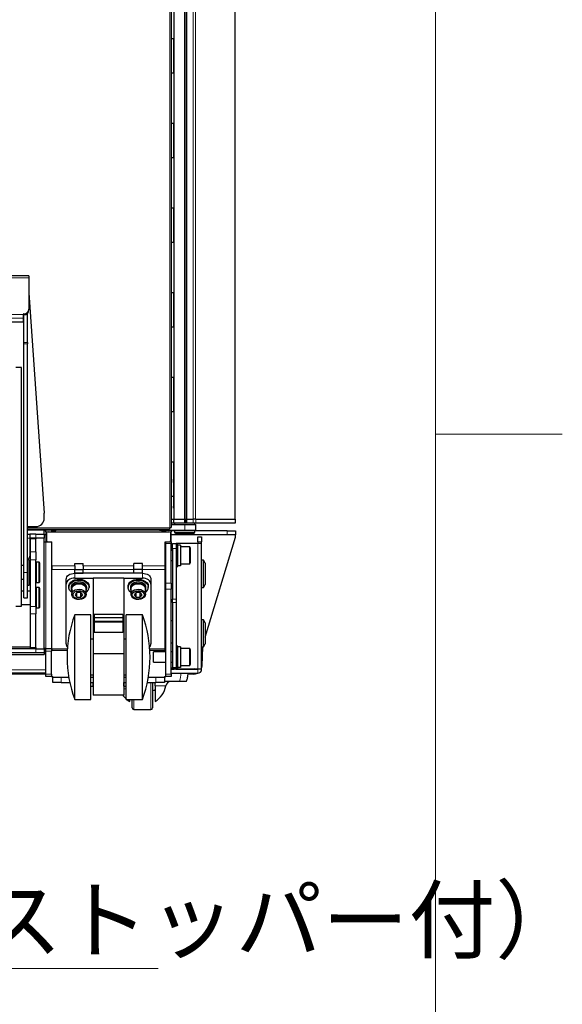
# Model space of a CAD drawing. Units: millimetres. Extents: x 0 to 6300, y 0 to 4455.
# Drawn here: x 5904 to 6225, y 1141 to 1722 of the extents above; entities that cross this region are included whole.
import ezdxf

# ---------------------------------------------------------------- set-up
doc = ezdxf.new("R2010")
doc.units = ezdxf.units.MM
doc.header["$LTSCALE"] = 15
doc.layers.add('外形線', color=7, linetype='Continuous', lineweight=25)
doc.styles.add('SLDTEXTSTYLE0', font='TXT', dxfattribs={"width": 0.7, "bigfont": 'bigfont'})

# ---------------------------------------------------------------- blocks, each defined once
blk = doc.blocks.new('SW_NOTE_0_14')
at = {"color": 0, "linetype": 'Continuous', "lineweight": 0}
blk.add_line((716.42, 0), (0, 0), dxfattribs=at)
at = {"color": 0, "linetype": 'Continuous', "lineweight": 0, "insert": (6.29, 47.49), "char_height": 37.5, "attachment_point": 1, "style": 'SLDTEXTSTYLE0'}
blk.add_mtext('\u30002-φ50固定キャスター（ストッパー付）', dxfattribs=at)

msp = doc.modelspace()

# ---------------------------------------------------------------- linework, layer by layer
at = {"color": 7, "linetype": 'Continuous', "lineweight": 18}
for p, q in [((6150, 4305), (6150, 150)), ((6150, 1477.5), (6225, 1477.5))]:
    msp.add_line(p, q, dxfattribs=at)
at = {"color": 1, "linetype": 'Continuous', "lineweight": 18}
for p, q in [((6001.746, 1427.359), (6001.746, 3112.359)), ((6002.084, 3112.359), (6002.084, 1427.359)), ((6002.794, 1427.359), (6002.794, 3112.359)), ((6003.148, 3112.359), (6003.148, 1427.359)), ((6006.957, 1427.359), (6006.957, 3112.359)), ((6008.334, 3112.359), (6008.334, 1427.359)), ((6031.74, 3112.359), (6031.74, 1427.359)), ((5993.141, 2269.359), (5993.141, 1422.359)), ((5403.941, 1569.79), (5909.941, 1569.79)), ((5877.241, 1548.045), (5906.641, 1548.045)), ((5906.941, 1547.946), (5906.941, 1548.427)), ((5877.241, 1546.038), (5906.641, 1546.038)), ((5906.841, 1531.628), (5909.141, 1531.628)), ((5909.141, 1530.726), (5906.841, 1530.726)), ((5995.441, 1448.859), (5995.341, 1448.859)), ((5995.341, 1434.859), (5995.441, 1434.859)), ((6001.74, 1427.359), (6001.74, 1425.059)), ((6001.943, 1425.059), (6001.943, 1427.359)), ((6002.653, 1427.359), (6002.653, 1425.059)), ((6003.148, 1425.059), (6003.148, 1427.359)), ((6006.957, 1427.359), (6006.957, 1425.059)), ((6008.517, 1425.059), (6008.517, 1427.359)), ((6031.939, 1427.359), (6031.939, 1425.059)), ((5909.141, 1422.159), (5992.941, 1422.159)), ((5921.241, 1419.859), (5919.941, 1419.859)), ((5993.941, 1419.859), (5992.641, 1419.859)), ((5995.941, 1419.559), (6007.941, 1419.559)), ((6001.941, 1424.059), (6001.941, 1420.859)), ((6026.941, 1418.059), (6026.941, 1420.359)), ((5909.141, 1416.059), (5910.441, 1416.059)), ((5913.941, 1415.627), (5910.741, 1415.627)), ((5913.941, 1416.059), (5913.941, 1418.359)), ((5919.941, 1413.859), (5919.941, 1350.859)), ((5993.941, 1412.859), (5990.741, 1412.859)), ((6011.941, 1413.859), (6009.641, 1413.859)), ((6009.641, 1338.859), (6009.641, 1412.859)), ((5910.741, 1407.961), (5913.941, 1407.961)), ((5996.941, 1409.859), (5994.641, 1409.859)), ((5913.941, 1403.193), (5910.741, 1403.193)), ((5906.841, 1395.859), (5909.141, 1395.859)), ((5923.441, 1399.753), (5936.941, 1399.753)), ((5923.441, 1397.49), (5936.941, 1397.49)), ((5936.941, 1395.356), (5936.941, 1392.528)), ((5941.941, 1399.753), (5971.941, 1399.753)), ((5941.941, 1397.49), (5971.941, 1397.49)), ((5976.941, 1399.753), (5990.441, 1399.753)), ((5976.941, 1397.49), (5990.441, 1397.49)), ((5976.941, 1392.528), (5976.941, 1395.356)), ((5990.741, 1389.43), (5993.941, 1389.43)), ((5993.941, 1385.894), (5990.741, 1385.894)), ((5994.641, 1380.101), (5996.941, 1380.101)), ((5996.941, 1377.98), (5994.641, 1377.98)), ((5910.741, 1375.746), (5913.941, 1375.746)), ((5913.941, 1371.415), (5910.741, 1371.415)), ((5948.441, 1367.365), (5947.941, 1367.365)), ((5965.441, 1370.926), (5948.441, 1370.926)), ((5965.441, 1366.979), (5948.441, 1366.979)), ((5965.441, 1366.467), (5948.441, 1366.467)), ((5965.941, 1367.365), (5965.441, 1367.365)), ((5910.741, 1351.529), (5913.941, 1351.529)), ((5913.941, 1348.359), (5913.941, 1350.659)), ((5919.941, 1350.359), (5918.941, 1350.359)), ((5923.141, 1349.394), (5919.941, 1349.394)), ((5923.441, 1350.796), (5932.611, 1350.796)), ((5981.271, 1350.796), (5990.441, 1350.796)), ((5393.941, 1338.359), (5919.941, 1338.359)), ((5994.641, 1339.737), (5996.941, 1339.737)), ((5996.641, 1338.859), (5996.641, 1338.659)), ((6009.641, 1338.659), (6009.641, 1336.359)), ((6009.641, 1338.659), (6011.941, 1338.659)), ((5909.941, 1336.359), (5909.941, 1336.159)), ((5919.891, 1336.149), (5919.891, 1336.159)), ((5919.941, 1335.823), (5923.141, 1335.823)), ((5928.941, 1334.059), (5928.941, 1330.859)), ((5984.941, 1330.859), (5984.941, 1334.059)), ((5990.26, 1331.663), (5998.812, 1331.663)), ((5990.741, 1335.823), (5993.941, 1335.823)), ((5998.812, 1331.663), (6002.984, 1331.663)), ((5967.441, 1327.159), (5965.941, 1327.159)), ((5981.941, 1327.859), (5981.941, 1330.859)), ((5981.941, 1314.859), (5981.941, 1327.859)), ((5990.721, 1328.888), (5984.441, 1328.888)), ((5971.941, 1320.859), (5971.941, 1314.859))]:
    msp.add_line(p, q, dxfattribs=at)
for centre, radius, start, end in [((5989.787, 1331.88), 0.52, 287.187588, 335.392838), ((5989.835, 1331.798), 0.446, 283.675491, 342.359499), ((5998.404, 1331.784), 0.426, 272.955548, 343.491683), ((5985.625, 1336.337), 13.991, 340.486688, 0.090647)]:
    msp.add_arc(centre, radius, start, end, dxfattribs=at)
msp.add_ellipse((5963.588, 1336.359), major_axis=(37.692, -11.269), ratio=0.1094269, start_param=0.8178813, end_param=0.8297862, dxfattribs=at)
at = {"layer": '外形線', "linetype": 'Continuous', "lineweight": 25}
for p, q in [((6031.746, 1427.359), (6031.746, 3112.359)), ((5993.941, 2269.359), (5993.941, 1422.359)), ((5995.441, 2225.859), (5995.441, 1427.359)), ((5995.441, 1710.859), (5993.941, 1710.859)), ((5995.341, 1710.859), (5995.341, 1690.859)), ((5993.941, 1690.859), (5995.441, 1690.859)), ((5995.441, 1660.859), (5993.941, 1660.859)), ((5995.341, 1660.859), (5995.341, 1640.859)), ((5993.941, 1640.859), (5995.441, 1640.859)), ((5995.441, 1610.859), (5993.941, 1610.859)), ((5995.341, 1610.859), (5995.341, 1590.859)), ((5993.941, 1590.859), (5995.441, 1590.859)), ((5909.941, 1570.909), (5403.941, 1570.909)), ((5909.941, 1570.909), (5909.941, 1569.79)), ((5909.941, 1569.79), (5909.941, 1551.288)), ((5909.941, 1560.859), (5918.941, 1430.859)), ((5995.441, 1560.859), (5993.941, 1560.859)), ((5995.341, 1560.859), (5995.341, 1540.859)), ((5906.941, 1548.427), (5906.641, 1548.427)), ((5906.641, 1548.427), (5906.641, 1548.045)), ((5906.641, 1546.038), (5906.641, 1548.045)), ((5906.941, 1547.946), (5906.641, 1547.946)), ((5906.841, 1531.628), (5906.841, 1547.946)), ((5909.141, 1531.628), (5909.141, 1548.862)), ((5909.941, 1551.288), (5909.941, 1550.807)), ((5906.641, 1543.512), (5877.241, 1543.512)), ((5906.641, 1543.512), (5906.641, 1546.038)), ((5993.941, 1540.859), (5995.441, 1540.859)), ((5906.841, 1530.726), (5906.841, 1531.628)), ((5906.841, 1395.859), (5906.841, 1530.726)), ((5909.141, 1531.628), (5909.141, 1530.726)), ((5909.141, 1395.859), (5909.141, 1530.726)), ((5905.441, 1516.859), (5902.241, 1516.859)), ((5905.441, 1375.859), (5905.441, 1516.859)), ((5995.441, 1510.859), (5993.941, 1510.859)), ((5995.341, 1510.859), (5995.341, 1490.859)), ((5993.941, 1490.859), (5995.441, 1490.859)), ((5995.441, 1460.859), (5993.941, 1460.859)), ((5995.341, 1460.859), (5995.341, 1450.859)), ((5995.341, 1450.859), (5995.441, 1450.859)), ((5995.341, 1448.859), (5995.341, 1450.859)), ((5995.341, 1448.859), (5995.341, 1434.859)), ((5993.941, 1440.859), (5995.341, 1440.859)), ((5918.941, 1427.859), (5918.941, 1430.859)), ((5995.341, 1433.859), (5995.341, 1434.859)), ((5995.441, 1433.859), (5995.341, 1433.859)), ((5993.941, 1427.359), (5995.241, 1427.359)), ((5993.941, 1425.059), (5995.241, 1425.059)), ((5995.241, 1427.359), (5995.241, 1425.059)), ((5995.241, 1427.359), (6001.74, 1427.359)), ((5995.241, 1425.059), (6001.74, 1425.059)), ((5995.941, 1425.059), (5995.941, 1424.059)), ((6001.943, 1427.359), (6001.74, 1427.359)), ((6001.74, 1425.059), (6001.943, 1425.059)), ((6001.943, 1427.359), (6002.653, 1427.359)), ((6001.943, 1425.059), (6002.653, 1425.059)), ((6003.148, 1427.359), (6002.653, 1427.359)), ((6002.653, 1425.059), (6003.148, 1425.059)), ((6003.148, 1427.359), (6006.957, 1427.359)), ((6003.148, 1425.059), (6006.957, 1425.059)), ((6008.517, 1427.359), (6006.957, 1427.359)), ((6006.957, 1425.059), (6008.517, 1425.059)), ((6007.941, 1424.059), (6007.941, 1425.059)), ((6008.517, 1427.359), (6031.939, 1427.359)), ((6008.517, 1425.059), (6031.939, 1425.059)), ((6031.946, 1427.359), (6031.939, 1427.359)), ((6031.939, 1425.059), (6031.946, 1425.059)), ((6031.946, 1425.059), (6031.946, 1427.359)), ((5909.141, 1422.859), (5913.941, 1422.859)), ((5909.141, 1421.359), (5992.941, 1421.359)), ((5918.941, 1420.859), (5909.141, 1420.859)), ((5986.941, 1420.859), (5909.141, 1420.859)), ((5918.941, 1418.359), (5918.941, 1420.859)), ((5919.941, 1420.359), (5918.941, 1420.359)), ((5919.941, 1419.859), (5919.941, 1420.859)), ((5919.941, 1419.859), (5919.941, 1413.859)), ((5920.241, 1418.859), (5920.241, 1414.859)), ((5921.241, 1419.859), (5992.641, 1419.859)), ((5923.141, 1420.859), (5923.141, 1419.859)), ((5925.441, 1420.359), (5923.141, 1420.359)), ((5925.941, 1420.859), (5924.941, 1419.859)), ((5986.941, 1420.859), (5986.941, 1421.359)), ((5986.941, 1420.859), (6001.941, 1420.859)), ((5988.941, 1419.859), (5987.941, 1420.859)), ((5990.741, 1420.359), (5988.441, 1420.359)), ((5990.741, 1419.859), (5990.741, 1420.859)), ((5993.141, 1422.359), (5992.941, 1422.359)), ((5992.941, 1422.359), (5992.941, 1422.159)), ((5992.941, 1422.159), (5992.941, 1421.359)), ((5993.141, 1422.359), (5993.941, 1422.359)), ((5993.641, 1414.859), (5993.641, 1418.859)), ((5993.941, 1424.059), (6001.941, 1424.059)), ((5993.941, 1420.859), (5993.941, 1419.859)), ((5995.941, 1420.359), (5993.941, 1420.359)), ((5993.941, 1413.859), (5993.941, 1419.859)), ((5995.941, 1420.859), (5995.941, 1419.559)), ((5996.441, 1419.059), (6007.441, 1419.059)), ((6001.941, 1424.059), (6008.441, 1424.059)), ((6001.941, 1420.859), (6008.441, 1420.859)), ((6007.941, 1419.559), (6007.941, 1420.859)), ((6026.941, 1420.359), (6007.941, 1420.359)), ((6008.441, 1420.859), (6008.441, 1424.059)), ((6026.941, 1420.359), (6031.941, 1420.359)), ((6031.941, 1420.359), (6031.941, 1418.059)), ((5909.141, 1418.359), (5910.441, 1418.359)), ((5910.441, 1418.359), (5910.441, 1416.059)), ((5913.941, 1418.359), (5910.441, 1418.359)), ((5910.441, 1416.059), (5910.441, 1405.359)), ((5913.941, 1416.059), (5910.441, 1416.059)), ((5910.741, 1414.859), (5910.441, 1414.859)), ((5910.741, 1415.859), (5913.941, 1415.859)), ((5910.741, 1415.627), (5910.741, 1415.859)), ((5910.741, 1407.961), (5910.741, 1415.627)), ((5913.941, 1418.359), (5918.941, 1418.359)), ((5918.941, 1416.059), (5913.941, 1416.059)), ((5913.941, 1415.859), (5913.941, 1415.627)), ((5913.941, 1407.961), (5913.941, 1415.627)), ((5918.941, 1418.359), (5918.941, 1416.059)), ((5919.941, 1418.059), (5918.941, 1418.059)), ((5918.941, 1350.659), (5918.941, 1416.059)), ((5918.941, 1413.859), (5919.941, 1413.859)), ((5919.941, 1413.859), (5923.141, 1413.859)), ((5923.141, 1413.859), (5923.441, 1413.859)), ((5923.141, 1413.859), (5923.141, 1350.859)), ((5923.441, 1399.753), (5923.441, 1413.859)), ((5990.441, 1413.859), (5992.641, 1413.859)), ((5990.441, 1399.753), (5990.441, 1413.859)), ((5990.741, 1412.859), (5990.741, 1413.859)), ((5990.741, 1389.43), (5990.741, 1412.859)), ((5992.641, 1413.859), (5993.941, 1413.859)), ((6026.941, 1418.059), (5993.941, 1418.059)), ((5993.941, 1413.859), (5993.941, 1412.859)), ((5993.941, 1389.43), (5993.941, 1412.859)), ((5994.641, 1412.859), (5996.941, 1412.859)), ((5994.641, 1409.859), (5994.641, 1412.859)), ((5996.941, 1412.859), (5996.941, 1409.859)), ((6009.641, 1412.859), (5996.941, 1412.859)), ((6009.641, 1416.859), (6011.941, 1416.859)), ((6009.641, 1413.859), (6009.641, 1416.859)), ((6009.641, 1413.859), (6009.641, 1412.859)), ((6011.941, 1412.859), (6009.641, 1412.859)), ((6011.941, 1416.859), (6011.941, 1413.859)), ((6011.941, 1412.859), (6011.941, 1413.859)), ((6011.941, 1338.859), (6011.941, 1412.859)), ((6013.941, 1357.587), (6031.941, 1416.678)), ((6031.941, 1418.059), (6026.941, 1418.059)), ((6031.941, 1416.678), (6031.941, 1418.059)), ((5910.741, 1403.193), (5910.741, 1407.961)), ((5913.941, 1407.961), (5913.941, 1403.193)), ((5990.741, 1408.859), (5990.441, 1408.859)), ((5993.941, 1411.064), (5994.641, 1411.064)), ((5993.941, 1409.48), (5994.641, 1409.48)), ((5994.641, 1408.859), (5993.941, 1408.859)), ((5994.641, 1409.859), (5994.641, 1380.101)), ((5997.941, 1412.359), (5996.941, 1412.359)), ((5996.941, 1409.859), (5996.941, 1380.101)), ((5997.941, 1399.359), (5997.941, 1412.359)), ((5999.441, 1411.959), (5997.941, 1411.959)), ((5999.441, 1411.959), (5999.441, 1399.779)), ((6005.008, 1410.859), (5999.441, 1410.859)), ((6005.441, 1410.109), (6005.008, 1410.859)), ((6005.008, 1400.859), (6005.008, 1410.859)), ((6005.441, 1401.609), (6005.441, 1410.109)), ((5910.141, 1403.359), (5909.141, 1403.359)), ((5910.141, 1388.359), (5910.141, 1403.359)), ((5910.741, 1375.746), (5910.741, 1403.193)), ((5913.941, 1375.746), (5913.941, 1403.193)), ((5915.941, 1401.859), (5914.441, 1401.859)), ((5914.441, 1389.859), (5914.441, 1401.859)), ((5916.441, 1401.359), (5915.941, 1401.859)), ((5915.941, 1389.859), (5915.941, 1401.859)), ((5916.441, 1390.359), (5916.441, 1401.359)), ((5936.941, 1401.159), (5941.941, 1401.159)), ((5936.941, 1399.753), (5936.941, 1401.159)), ((5941.941, 1399.753), (5941.941, 1401.159)), ((5976.941, 1401.159), (5971.941, 1401.159)), ((5971.941, 1399.753), (5971.941, 1401.159)), ((5976.941, 1399.753), (5976.941, 1401.159)), ((5990.441, 1402.859), (5990.741, 1402.859)), ((5993.941, 1402.859), (5994.641, 1402.859)), ((6005.008, 1400.859), (6005.441, 1401.609)), ((6012.941, 1402.981), (6011.941, 1402.981)), ((6013.941, 1401.249), (6012.941, 1402.981)), ((6012.941, 1396.103), (6012.941, 1402.981)), ((6013.941, 1401.249), (6013.941, 1395.86)), ((5906.841, 1399.859), (5905.441, 1399.859)), ((5906.841, 1380.859), (5906.841, 1395.859)), ((5909.141, 1380.859), (5909.141, 1395.859)), ((5910.741, 1399.859), (5910.141, 1399.859)), ((5914.441, 1399.759), (5913.941, 1399.759)), ((5923.441, 1399.753), (5923.441, 1397.49)), ((5923.441, 1350.796), (5923.441, 1397.49)), ((5936.941, 1399.753), (5936.941, 1397.49)), ((5936.941, 1397.619), (5941.941, 1397.619)), ((5936.941, 1395.356), (5936.941, 1397.49)), ((5976.941, 1395.356), (5936.941, 1395.356)), ((5936.941, 1395.356), (5941.941, 1395.356)), ((5941.941, 1399.753), (5941.941, 1397.49)), ((5941.941, 1395.356), (5941.941, 1397.49)), ((5971.941, 1397.49), (5971.941, 1399.753)), ((5976.941, 1397.619), (5971.941, 1397.619)), ((5971.941, 1395.356), (5971.941, 1397.49)), ((5976.941, 1395.356), (5971.941, 1395.356)), ((5976.941, 1397.49), (5976.941, 1399.753)), ((5976.941, 1395.356), (5976.941, 1397.49)), ((5990.441, 1397.49), (5990.441, 1399.753)), ((5990.441, 1350.796), (5990.441, 1397.49)), ((5996.941, 1399.359), (5997.941, 1399.359)), ((5999.441, 1399.779), (5997.941, 1399.779)), ((5999.441, 1400.859), (6005.008, 1400.859)), ((6012.941, 1386.981), (6012.941, 1396.103)), ((6013.941, 1395.86), (6013.941, 1388.713)), ((5905.441, 1391.859), (5906.841, 1391.859)), ((5910.141, 1391.859), (5910.741, 1391.859)), ((5913.941, 1391.959), (5914.441, 1391.959)), ((5914.441, 1389.859), (5915.941, 1389.859)), ((5915.941, 1389.859), (5916.441, 1390.359)), ((5931.941, 1388.992), (5931.941, 1391.821)), ((5936.941, 1392.528), (5947.941, 1392.528)), ((5965.941, 1392.528), (5947.941, 1392.528)), ((5947.941, 1392.528), (5947.941, 1367.365)), ((5965.941, 1392.528), (5965.941, 1367.365)), ((5965.941, 1392.528), (5976.941, 1392.528)), ((5981.941, 1391.821), (5981.941, 1388.992)), ((5990.741, 1385.894), (5990.741, 1389.43)), ((5993.941, 1389.43), (5993.941, 1385.894)), ((5906.841, 1384.859), (5905.441, 1384.859)), ((5909.141, 1388.359), (5910.141, 1388.359)), ((5910.741, 1384.859), (5909.141, 1384.859)), ((5914.441, 1384.759), (5913.941, 1384.759)), ((5915.941, 1386.859), (5914.441, 1386.859)), ((5914.441, 1374.859), (5914.441, 1386.859)), ((5916.441, 1386.359), (5915.941, 1386.859)), ((5915.941, 1374.859), (5915.941, 1386.859)), ((5916.441, 1375.359), (5916.441, 1386.359)), ((5931.941, 1353.637), (5931.941, 1388.992)), ((5933.441, 1387.578), (5933.441, 1387.012)), ((5934.841, 1387.012), (5934.841, 1386.093)), ((5935.191, 1386.093), (5935.191, 1382.864)), ((5938.286, 1383.972), (5937.131, 1382.558)), ((5940.596, 1383.972), (5938.286, 1383.972)), ((5938.286, 1381.143), (5938.286, 1383.972)), ((5941.75, 1382.558), (5940.596, 1383.972)), ((5940.596, 1381.143), (5940.596, 1383.972)), ((5943.691, 1382.864), (5943.691, 1386.093)), ((5944.041, 1386.093), (5944.041, 1387.012)), ((5945.441, 1387.012), (5945.441, 1387.578)), ((5968.441, 1387.578), (5968.441, 1387.012)), ((5969.841, 1387.012), (5969.841, 1386.093)), ((5970.191, 1386.093), (5970.191, 1382.864)), ((5973.286, 1383.972), (5972.131, 1382.558)), ((5975.596, 1383.972), (5973.286, 1383.972)), ((5973.286, 1381.143), (5973.286, 1383.972)), ((5976.75, 1382.558), (5975.596, 1383.972)), ((5975.596, 1381.143), (5975.596, 1383.972)), ((5978.691, 1382.864), (5978.691, 1386.093)), ((5979.041, 1386.093), (5979.041, 1387.012)), ((5980.441, 1387.012), (5980.441, 1387.578)), ((5981.941, 1388.992), (5981.941, 1353.637)), ((5990.741, 1335.823), (5990.741, 1385.894)), ((5993.941, 1335.823), (5993.941, 1385.894)), ((6011.941, 1386.981), (6012.941, 1386.981)), ((6012.941, 1386.981), (6013.941, 1388.713)), ((5906.841, 1380.859), (5909.141, 1380.859)), ((5937.131, 1382.558), (5938.286, 1381.143)), ((5938.286, 1381.143), (5940.596, 1381.143)), ((5940.596, 1381.143), (5941.75, 1382.558)), ((5972.131, 1382.558), (5973.286, 1381.143)), ((5973.286, 1381.143), (5975.596, 1381.143)), ((5975.596, 1381.143), (5976.75, 1382.558)), ((5994.641, 1377.98), (5994.641, 1380.101)), ((5994.641, 1377.98), (5994.641, 1339.737)), ((5996.941, 1380.101), (5996.941, 1377.98)), ((5996.941, 1377.98), (5996.941, 1339.737)), ((5902.241, 1375.859), (5905.441, 1375.859)), ((5905.441, 1376.859), (5910.741, 1376.859)), ((5910.741, 1371.415), (5910.741, 1375.746)), ((5913.941, 1376.959), (5914.441, 1376.959)), ((5913.941, 1375.746), (5913.941, 1371.415)), ((5914.441, 1374.859), (5915.941, 1374.859)), ((5915.941, 1374.859), (5916.441, 1375.359)), ((5910.741, 1351.529), (5910.741, 1371.415)), ((5913.941, 1351.529), (5913.941, 1371.415)), ((5946.441, 1370.859), (5936.941, 1370.859)), ((5936.941, 1363.536), (5936.941, 1370.859)), ((5946.441, 1363.536), (5946.441, 1370.859)), ((5947.941, 1367.365), (5947.941, 1347.771)), ((5965.441, 1370.993), (5948.441, 1370.993)), ((5948.441, 1370.993), (5948.441, 1370.926)), ((5948.441, 1370.926), (5948.441, 1368.965)), ((5965.441, 1368.965), (5948.441, 1368.965)), ((5948.441, 1368.965), (5948.441, 1366.979)), ((5948.441, 1366.979), (5948.441, 1366.467)), ((5948.441, 1366.467), (5948.441, 1360.445)), ((5965.441, 1370.993), (5965.441, 1370.926)), ((5965.441, 1370.926), (5965.441, 1368.965)), ((5965.441, 1368.965), (5965.441, 1366.979)), ((5965.441, 1366.979), (5965.441, 1366.467)), ((5965.441, 1366.467), (5965.441, 1360.445)), ((5965.941, 1367.365), (5965.941, 1347.771)), ((5976.941, 1370.859), (5967.441, 1370.859)), ((5967.441, 1363.536), (5967.441, 1370.859)), ((5976.941, 1363.536), (5976.941, 1370.859)), ((5993.941, 1367.373), (5994.641, 1367.373)), ((6012.941, 1367.892), (6011.941, 1367.892)), ((6013.941, 1366.16), (6012.941, 1367.892)), ((6012.941, 1361.015), (6012.941, 1367.892)), ((6013.941, 1366.16), (6013.941, 1360.772)), ((5936.941, 1320.859), (5936.941, 1363.536)), ((5946.441, 1320.859), (5946.441, 1363.536)), ((5965.441, 1360.445), (5948.441, 1360.445)), ((5967.441, 1320.859), (5967.441, 1363.536)), ((5976.941, 1320.859), (5976.941, 1363.536)), ((6012.941, 1351.892), (6012.941, 1361.015)), ((6013.941, 1360.772), (6013.941, 1353.624)), ((5947.941, 1356.359), (5946.441, 1356.359)), ((5967.441, 1356.359), (5965.941, 1356.359)), ((5913.941, 1350.659), (5721.941, 1350.659)), ((5873.141, 1351.859), (5910.741, 1351.859)), ((5910.741, 1350.859), (5910.741, 1351.529)), ((5913.941, 1350.859), (5910.741, 1350.859)), ((5913.941, 1351.529), (5913.941, 1350.859)), ((5913.941, 1350.659), (5918.941, 1350.659)), ((5919.941, 1350.859), (5918.941, 1350.859)), ((5918.941, 1350.659), (5918.941, 1348.359)), ((5919.941, 1350.859), (5923.141, 1350.859)), ((5919.941, 1349.394), (5919.941, 1350.859)), ((5919.941, 1335.823), (5919.941, 1349.394)), ((5923.141, 1350.859), (5923.141, 1349.394)), ((5923.141, 1335.823), (5923.141, 1349.394)), ((5923.441, 1350.796), (5923.441, 1349.859)), ((5923.441, 1349.859), (5932.552, 1349.859)), ((5981.329, 1349.859), (5990.441, 1349.859)), ((5990.741, 1348.859), (5983.441, 1348.859)), ((5983.441, 1342.859), (5983.441, 1348.859)), ((5990.441, 1349.859), (5990.441, 1350.796)), ((5993.941, 1354.359), (5994.641, 1354.359)), ((5994.641, 1348.859), (5993.941, 1348.859)), ((5997.941, 1352.359), (5996.941, 1352.359)), ((5997.941, 1339.359), (5997.941, 1352.359)), ((5999.441, 1351.959), (5997.941, 1351.959)), ((5999.441, 1351.959), (5999.441, 1339.779)), ((6005.008, 1350.859), (5999.441, 1350.859)), ((6005.441, 1350.109), (6005.008, 1350.859)), ((6005.008, 1340.859), (6005.008, 1350.859)), ((6005.441, 1341.609), (6005.441, 1350.109)), ((6011.941, 1351.892), (6012.941, 1351.892)), ((6012.145, 1340.645), (6012.626, 1351.892)), ((6012.941, 1351.892), (6013.941, 1353.624)), ((5716.941, 1347.359), (5918.941, 1347.359)), ((5913.941, 1348.359), (5721.941, 1348.359)), ((5918.941, 1348.359), (5913.941, 1348.359)), ((5918.941, 1348.359), (5918.941, 1347.359)), ((5965.941, 1347.771), (5947.941, 1347.771)), ((5947.941, 1347.771), (5947.941, 1323.44)), ((5965.941, 1347.771), (5965.941, 1323.44)), ((5983.441, 1342.859), (5990.741, 1342.859)), ((5993.941, 1342.859), (5994.641, 1342.859)), ((5993.941, 1338.659), (5995.769, 1338.659)), ((5994.641, 1338.859), (5994.641, 1339.737)), ((5994.641, 1338.659), (5994.641, 1338.859)), ((5996.941, 1338.859), (5994.641, 1338.859)), ((5996.641, 1338.659), (5995.769, 1338.659)), ((5996.641, 1338.659), (6006.141, 1338.659)), ((5996.941, 1339.737), (5996.941, 1338.859)), ((5996.941, 1339.359), (5997.941, 1339.359)), ((5996.941, 1338.859), (6009.641, 1338.859)), ((5999.441, 1339.779), (5997.941, 1339.779)), ((5999.441, 1340.859), (6005.008, 1340.859)), ((6005.008, 1340.859), (6005.441, 1341.609)), ((6006.141, 1338.859), (6006.141, 1338.659)), ((6006.141, 1338.659), (6009.641, 1338.659)), ((6009.641, 1338.859), (6011.941, 1338.859)), ((6009.641, 1338.659), (6009.641, 1338.859)), ((6011.941, 1338.659), (6011.941, 1338.859)), ((5919.941, 1336.359), (5393.941, 1336.359)), ((5919.941, 1335.859), (5393.941, 1335.859)), ((5907.941, 1336.159), (5907.941, 1336.359)), ((5909.941, 1336.159), (5907.941, 1336.159)), ((5919.941, 1336.159), (5909.941, 1336.159)), ((5914.255, 1336.149), (5914.255, 1336.159)), ((5914.58, 1336.149), (5914.58, 1336.159)), ((5914.58, 1336.149), (5915.168, 1336.149)), ((5915.168, 1336.149), (5915.168, 1336.159)), ((5915.168, 1336.149), (5915.208, 1336.149)), ((5915.208, 1336.149), (5915.208, 1336.159)), ((5915.208, 1336.149), (5915.289, 1336.149)), ((5915.289, 1336.149), (5915.289, 1336.159)), ((5915.289, 1336.149), (5915.721, 1336.149)), ((5915.721, 1336.149), (5915.721, 1336.159)), ((5915.721, 1336.149), (5916.769, 1336.149)), ((5915.949, 1336.149), (5915.949, 1336.148)), ((5916.769, 1336.149), (5916.769, 1336.159)), ((5916.769, 1336.149), (5917.201, 1336.149)), ((5917.201, 1336.149), (5917.201, 1336.159)), ((5917.201, 1336.149), (5917.803, 1336.149)), ((5917.803, 1336.149), (5917.803, 1336.159)), ((5917.803, 1336.149), (5918.234, 1336.149)), ((5918.234, 1336.149), (5918.234, 1336.159)), ((5919.161, 1336.149), (5919.161, 1336.159)), ((5919.161, 1336.149), (5919.688, 1336.149)), ((5919.688, 1336.149), (5919.688, 1336.159)), ((5919.688, 1336.149), (5919.891, 1336.149)), ((5919.941, 1334.359), (5919.941, 1335.823)), ((5923.141, 1334.359), (5919.941, 1334.359)), ((5923.141, 1335.823), (5923.141, 1334.359)), ((5923.141, 1334.359), (5923.941, 1334.359)), ((5923.941, 1334.059), (5923.941, 1334.359)), ((5923.941, 1330.859), (5923.941, 1334.059)), ((5923.941, 1334.059), (5928.941, 1334.059)), ((5928.941, 1334.059), (5933.419, 1334.059)), ((5946.441, 1335.359), (5947.941, 1335.359)), ((5946.441, 1334.059), (5947.941, 1334.059)), ((5965.941, 1335.359), (5967.441, 1335.359)), ((5965.941, 1334.059), (5967.441, 1334.059)), ((5980.463, 1334.059), (5984.941, 1334.059)), ((5984.941, 1334.059), (5989.941, 1334.059)), ((5989.941, 1334.359), (5990.741, 1334.359)), ((5989.941, 1334.359), (5989.941, 1334.059)), ((5989.941, 1334.059), (5989.941, 1330.859)), ((5998.426, 1331.359), (5989.941, 1331.359)), ((5990.741, 1334.359), (5990.741, 1335.823)), ((5993.941, 1334.359), (5990.741, 1334.359)), ((5993.941, 1336.359), (6009.641, 1336.359)), ((5993.941, 1335.823), (5993.941, 1334.359)), ((6002.524, 1331.359), (5998.426, 1331.359)), ((6007.15, 1335.859), (6003.887, 1335.859)), ((5928.941, 1330.859), (5923.941, 1330.859)), ((5928.941, 1330.859), (5934.028, 1330.859)), ((5946.441, 1330.859), (5947.941, 1330.859)), ((5946.441, 1328.659), (5947.817, 1328.659)), ((5947.817, 1328.659), (5947.817, 1330.859)), ((5947.941, 1328.659), (5947.817, 1328.659)), ((5965.941, 1330.859), (5967.441, 1330.859)), ((5966.065, 1328.659), (5965.941, 1328.659)), ((5966.065, 1328.659), (5966.065, 1330.859)), ((5966.065, 1328.659), (5967.441, 1328.659)), ((5979.854, 1330.859), (5984.941, 1330.859)), ((5982.941, 1330.859), (5982.941, 1327.859)), ((5982.941, 1327.859), (5982.941, 1315.859)), ((5984.441, 1328.888), (5984.441, 1319.537)), ((5989.941, 1330.859), (5984.941, 1330.859)), ((5936.941, 1320.859), (5946.441, 1320.859)), ((5965.941, 1323.44), (5947.941, 1323.44)), ((5967.441, 1320.859), (5976.941, 1320.859)), ((5969.441, 1319.537), (5969.441, 1320.859)), ((5970.941, 1315.859), (5970.941, 1320.859)), ((5971.941, 1314.859), (5981.941, 1314.859))]:
    msp.add_line(p, q, dxfattribs=at)
at = {"layer": '外形線', "linetype": 'Continuous', "lineweight": 25, "flags": 128}
for points in [[(5931.941, 1391.821), (5932.037, 1392.51), (5932.321, 1393.174), (5932.783, 1393.785), (5933.405, 1394.321), (5934.163, 1394.76), (5935.027, 1395.087), (5935.965, 1395.288), (5936.941, 1395.356)], [(5976.941, 1395.356), (5977.916, 1395.288), (5978.854, 1395.087), (5979.719, 1394.76), (5980.476, 1394.321), (5981.098, 1393.785), (5981.56, 1393.174), (5981.845, 1392.51), (5981.941, 1391.821)], [(5936.941, 1392.528), (5935.965, 1392.46), (5935.027, 1392.259), (5934.163, 1391.932), (5933.405, 1391.492), (5932.783, 1390.957), (5932.321, 1390.345), (5932.037, 1389.682), (5931.941, 1388.992)], [(5933.441, 1387.578), (5933.488, 1388.11), (5933.862, 1389.14), (5934.587, 1390.072), (5935.616, 1390.847), (5936.886, 1391.417), (5938.317, 1391.746), (5939.818, 1391.812), (5941.295, 1391.613), (5942.656, 1391.16), (5943.815, 1390.482), (5944.699, 1389.622), (5945.252, 1388.633), (5945.441, 1387.578), (5945.441, 1387.578)], [(5935.191, 1384.018), (5934.587, 1384.519), (5933.862, 1385.451), (5933.488, 1386.481), (5933.488, 1387.544), (5933.862, 1388.574), (5934.587, 1389.506), (5935.616, 1390.281), (5936.886, 1390.851), (5938.317, 1391.18), (5939.818, 1391.247), (5941.295, 1391.047), (5942.656, 1390.595), (5943.815, 1389.917), (5944.699, 1389.056), (5945.252, 1388.067), (5945.441, 1387.012), (5945.441, 1387.012)], [(5944.041, 1387.012), (5943.976, 1387.555), (5943.587, 1388.422), (5942.872, 1389.179), (5941.889, 1389.766), (5940.715, 1390.138), (5939.441, 1390.265), (5938.167, 1390.138), (5936.992, 1389.766), (5936.009, 1389.179), (5935.295, 1388.422), (5934.905, 1387.555), (5934.841, 1387.012)], [(5943.691, 1384.849), (5944.011, 1385.726), (5943.976, 1386.635), (5943.587, 1387.503), (5942.872, 1388.259), (5941.889, 1388.847), (5940.715, 1389.219), (5939.441, 1389.346), (5938.167, 1389.219), (5936.992, 1388.847), (5936.009, 1388.259), (5935.295, 1387.503), (5934.905, 1386.635), (5934.87, 1385.726), (5935.191, 1384.849)], [(5968.441, 1387.578), (5968.488, 1388.11), (5968.862, 1389.14), (5969.587, 1390.072), (5970.616, 1390.847), (5971.886, 1391.417), (5973.317, 1391.746), (5974.818, 1391.812), (5976.295, 1391.613), (5977.656, 1391.16), (5978.815, 1390.482), (5979.699, 1389.622), (5980.252, 1388.633), (5980.441, 1387.578), (5980.441, 1387.578)], [(5970.191, 1384.018), (5969.587, 1384.519), (5968.862, 1385.451), (5968.488, 1386.481), (5968.488, 1387.544), (5968.862, 1388.574), (5969.587, 1389.506), (5970.616, 1390.281), (5971.886, 1390.851), (5973.317, 1391.18), (5974.818, 1391.247), (5976.295, 1391.047), (5977.656, 1390.595), (5978.815, 1389.917), (5979.699, 1389.056), (5980.252, 1388.067), (5980.441, 1387.012), (5980.441, 1387.012)], [(5979.041, 1387.012), (5978.976, 1387.555), (5978.587, 1388.422), (5977.872, 1389.179), (5976.889, 1389.766), (5975.715, 1390.138), (5974.441, 1390.265), (5973.167, 1390.138), (5971.992, 1389.766), (5971.009, 1389.179), (5970.295, 1388.422), (5969.905, 1387.555), (5969.841, 1387.012)], [(5978.691, 1384.849), (5979.011, 1385.726), (5978.976, 1386.635), (5978.587, 1387.503), (5977.872, 1388.259), (5976.889, 1388.847), (5975.715, 1389.219), (5974.441, 1389.346), (5973.167, 1389.219), (5971.992, 1388.847), (5971.009, 1388.259), (5970.295, 1387.503), (5969.905, 1386.635), (5969.87, 1385.726), (5970.191, 1384.849)], [(5981.941, 1388.992), (5981.845, 1389.682), (5981.56, 1390.345), (5981.098, 1390.957), (5980.476, 1391.492), (5979.719, 1391.932), (5978.854, 1392.259), (5977.916, 1392.46), (5976.941, 1392.528)], [(5935.191, 1386.093), (5935.297, 1386.762), (5935.76, 1387.596), (5936.55, 1388.296), (5937.597, 1388.801), (5938.807, 1389.065), (5940.074, 1389.065), (5941.285, 1388.801), (5942.332, 1388.296), (5943.121, 1387.596), (5943.584, 1386.762), (5943.691, 1386.093)], [(5943.691, 1382.864), (5943.502, 1381.978), (5942.952, 1381.171), (5942.091, 1380.514), (5940.994, 1380.066), (5939.758, 1379.867), (5938.495, 1379.934), (5937.316, 1380.261), (5936.325, 1380.82), (5935.612, 1381.56), (5935.238, 1382.416), (5935.238, 1383.312), (5935.612, 1384.168), (5936.325, 1384.908), (5937.316, 1385.466), (5938.495, 1385.794), (5939.758, 1385.861), (5940.994, 1385.661), (5942.091, 1385.213), (5942.952, 1384.557), (5943.502, 1383.75), (5943.691, 1382.864)], [(5942.941, 1382.558), (5942.751, 1381.754), (5942.203, 1381.038), (5941.355, 1380.486), (5940.3, 1380.158), (5939.152, 1380.091), (5938.035, 1380.291), (5937.07, 1380.737), (5936.363, 1381.38), (5935.989, 1382.15), (5935.989, 1382.965), (5936.363, 1383.736), (5937.07, 1384.378), (5938.035, 1384.824), (5939.152, 1385.024), (5940.3, 1384.957), (5941.355, 1384.63), (5942.203, 1384.078), (5942.751, 1383.361), (5942.941, 1382.558)], [(5970.191, 1386.093), (5970.297, 1386.762), (5970.76, 1387.596), (5971.55, 1388.296), (5972.597, 1388.801), (5973.807, 1389.065), (5975.074, 1389.065), (5976.285, 1388.801), (5977.332, 1388.296), (5978.121, 1387.596), (5978.584, 1386.762), (5978.691, 1386.093)], [(5978.691, 1382.864), (5978.502, 1381.978), (5977.952, 1381.171), (5977.091, 1380.514), (5975.994, 1380.066), (5974.758, 1379.867), (5973.495, 1379.934), (5972.316, 1380.261), (5971.325, 1380.82), (5970.612, 1381.56), (5970.238, 1382.416), (5970.238, 1383.312), (5970.612, 1384.168), (5971.325, 1384.908), (5972.316, 1385.466), (5973.495, 1385.794), (5974.758, 1385.861), (5975.994, 1385.661), (5977.091, 1385.213), (5977.952, 1384.557), (5978.502, 1383.75), (5978.691, 1382.864)], [(5977.941, 1382.558), (5977.751, 1381.754), (5977.203, 1381.038), (5976.355, 1380.486), (5975.3, 1380.158), (5974.152, 1380.091), (5973.035, 1380.291), (5972.07, 1380.737), (5971.363, 1381.38), (5970.989, 1382.15), (5970.989, 1382.965), (5971.363, 1383.736), (5972.07, 1384.378), (5973.035, 1384.824), (5974.152, 1385.024), (5975.3, 1384.957), (5976.355, 1384.63), (5977.203, 1384.078), (5977.751, 1383.361), (5977.941, 1382.558)], [(6007.554, 1338.859), (6007.065, 1338.72), (6006.441, 1338.659)], [(6011.941, 1339.428), (6012.014, 1339.701), (6012.145, 1340.645)], [(5967.681, 1320.859), (5968.435, 1320.239), (5969.441, 1319.537)]]:
    msp.add_lwpolyline(points, dxfattribs=at)
at = {"layer": '外形線', "linetype": 'Continuous', "lineweight": 25}
for centre, radius, start, end in [((5907.009, 1551.359), 2.933, 268.675086, 358.610777), ((5907.009, 1550.878), 2.933, 268.675086, 358.610777), ((5913.941, 1427.859), 5, 270, 360), ((5921.241, 1418.859), 1, 90, 180), ((5992.641, 1418.859), 1, 0, 90), ((5996.441, 1419.559), 0.5, 180, 270), ((6007.441, 1419.559), 0.5, 270, 0), ((5921.241, 1414.859), 1, 180, 270), ((5992.641, 1414.859), 1, 270, 0), ((5908.441, 1405.359), 2, 290.487315, 0), ((5941.572, 1387.265), 3.877, 303.130636, 356.269715), ((5976.572, 1387.265), 3.877, 303.130636, 356.269715), ((6004.135, 1345.859), 71.694, 159.592053, 200.407947), ((5909.746, 1345.859), 71.694, 339.592053, 20.407947), ((5934.777, 1353.697), 2.837, 181.215342, 222.508721), ((5979.105, 1353.697), 2.837, 317.491279, 358.784658), ((6009.641, 1338.659), 2.3, 270, 360), ((5993.674, 1328.359), 3, 90, 169.835751), ((6007.15, 1340.859), 5, 270, 295.841933), ((5976.941, 1331.359), 14, 302.392365, 349.835751), ((5976.941, 1331.359), 14, 214.444827, 227.26789), ((5971.941, 1315.859), 1, 180, 270), ((5981.941, 1315.859), 1, 270, 0)]:
    msp.add_arc(centre, radius, start, end, dxfattribs=at)
msp.add_open_spline([(6002.984, 1331.663), (6002.961, 1331.62), (6002.915, 1331.533), (6002.803, 1331.436), (6002.67, 1331.371), (6002.573, 1331.363), (6002.524, 1331.359)], degree=3, dxfattribs=at)
for points, knots in [([(6002.984, 1331.663), (6003.245, 1332.368), (6003.806, 1333.882), (6003.894, 1335.496), (6003.941, 1336.359)], [0, 0, 0, 0, 0.4656336, 1, 1, 1, 1]), ([(5982.941, 1326.037), (5983.025, 1326.05), (5983.573, 1326.129), (5984.043, 1326.446), (5984.441, 1326.715)], [0, 0, 0, 0, 0.1536668, 1, 1, 1, 1]), ([(5984.441, 1328.888), (5984.441, 1329.193), (5984.441, 1329.8), (5984.441, 1330.479), (5984.441, 1330.746), (5984.441, 1330.859)], [0, 0, 0, 0, 0.3669625, 0.7323714, 1, 1, 1, 1])]:
    msp.add_open_spline(points, degree=3, knots=knots, dxfattribs=at)

# ---------------------------------------------------------------- block references
at = {"color": 7, "linetype": 'Continuous', "lineweight": 0}
msp.add_blockref('SW_NOTE_0_14', (5269.904, 1161.923), dxfattribs=at)

doc.saveas('drawing.dxf')
